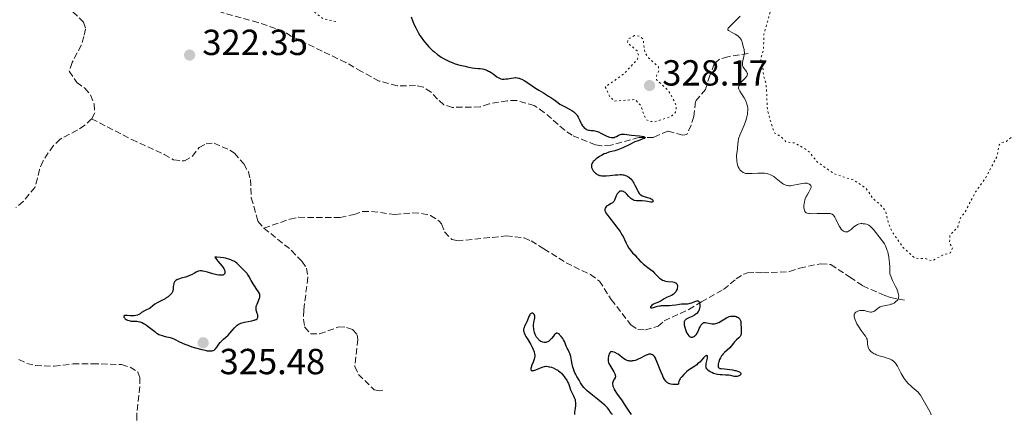
# Model space of a CAD drawing. Units: metres. Extents: x 625458 to 628936, y 4676349 to 4678721.
# Drawn here: x 626291 to 626562, y 4677155 to 4677264 of the extents above; entities that cross this region are included whole.
import ezdxf

# ---------------------------------------------------------------- set-up
doc = ezdxf.new("R2010")
doc.units = ezdxf.units.M
doc.header["$MEASUREMENT"] = 0
doc.linetypes.add('DGN Style 3', pattern=[2.435891, 1.739922, -0.695969])
doc.linetypes.add('DGN Style 5', pattern=[1.217945, 0.521977, -0.695969])
for name, color, linetype, lineweight in [('Barranco lineal', 142, 'DGN Style 3', 13), ('Cota de punto acotado terreno', 7, 'Continuous', 0), ('Curva de nivel auxiliar', 30, 'DGN Style 5', 0), ('Curva de nivel directora', 30, 'Continuous', 30), ('Curva de nivel intermedia', 30, 'Continuous', 0), ('Punto acotado terreno (símbolo)', 7, 'Continuous', 0)]:
    doc.layers.add(name, color=color, linetype=linetype, lineweight=lineweight)
doc.styles.add('Style-Arial', font='arial.ttf')

# ---------------------------------------------------------------- blocks, each defined once
blk = doc.blocks.new('5PATER')
at = {"layer": 'Punto acotado terreno (símbolo)', "linetype": 'Continuous', "lineweight": 0}
h = blk.add_hatch(color=51, dxfattribs=at)
edge = h.paths.add_edge_path()
edge.add_ellipse((0, 0), major_axis=(-0.11, -0.111), ratio=0.999422, start_angle=0, end_angle=360)

msp = doc.modelspace()

# ---------------------------------------------------------------- linework, layer by layer
at = {"layer": 'Barranco lineal', "color": 142, "linetype": 'DGN Style 3', "lineweight": 13}
for points in [[(626305.23, 4677266.22, 320.26), (626308.22, 4677263.38, 320.56), (626308.76, 4677261.49, 320.93), (626308.28, 4677259.44, 320.93), (626307.57, 4677257.05, 320.93), (626305.1, 4677252.27, 320.93), (626304.25, 4677249.84, 320.93), (626306.3, 4677246.73, 320.93), (626308.52, 4677245.21, 320.93), (626310.14, 4677243.31, 320.93), (626311.14, 4677240.8, 320.93), (626311.32, 4677238.31, 320.93), (626310.44, 4677236.72, 320.93)], [(626491.69, 4677254.73, 330.32), (626486.15, 4677253.85, 328.83), (626483.75, 4677253.12, 328.19), (626482.37, 4677251.87, 327.71), (626481.15, 4677248.68, 326.97), (626479.94, 4677244.84, 326.6), (626477.14, 4677241.46, 326.22), (626476.73, 4677237.32, 326.22), (626475.97, 4677234.92, 326.22), (626474.75, 4677232.36, 325.85), (626473.64, 4677232.18, 325.48), (626469.55, 4677233.3, 325.48), (626465.54, 4677231.57, 325.1), (626461.57, 4677231.5, 324.73), (626453.82, 4677229.47, 324.36), (626451.28, 4677229.26, 324.36), (626449.52, 4677229.55, 324.36), (626443.12, 4677232.15, 324.36), (626441.05, 4677233.54, 324.26), (626435.42, 4677238.48, 323.63), (626432.66, 4677240.4, 323.61), (626427.83, 4677241.73, 323.61), (626425.21, 4677241.71, 323.61), (626420.18, 4677240.84, 323.61), (626417.72, 4677239.99, 323.61), (626410.1, 4677239.86, 323.61), (626407.7, 4677240.61, 323.24), (626405.93, 4677242.17, 322.87), (626404.15, 4677244.05, 322.87), (626402.06, 4677245.45, 322.87), (626399.83, 4677245.89, 322.87), (626394.79, 4677245.79, 322.87), (626389.81, 4677247.14, 322.87), (626384.98, 4677249.77, 322.87), (626380.64, 4677252.26, 322.3), (626365.59, 4677259.46, 322.12), (626363.51, 4677260.85, 322.12), (626356.41, 4677263.3, 321.88), (626344.65, 4677266.58, 321.75)], [(626310.44, 4677236.72, 320.93), (626308.56, 4677234.91, 320.93), (626306.48, 4677233.57, 320.57), (626301.76, 4677231.11, 320.56), (626299.89, 4677229.3, 320.56), (626298.43, 4677227.3, 320.93), (626297.03, 4677225.06, 320.93), (626296.06, 4677222.75, 320.93), (626295.5, 4677220.34, 321.3), (626294.74, 4677217.77, 321.31), (626291.57, 4677213.85, 321.31), (626289.49, 4677212.22, 321.31)], [(626310.44, 4677236.72, 320.93), (626321.5, 4677230.99, 320.97), (626330.47, 4677226.88, 321.68), (626333.04, 4677225.34, 321.68), (626336.06, 4677225.07, 321.68), (626338.27, 4677226.38, 321.68), (626340.13, 4677228.79, 321.68), (626342.02, 4677229.78, 321.68), (626344.24, 4677229.98, 321.68), (626348.62, 4677228.05, 321.68), (626349.85, 4677227.21, 321.68), (626352.45, 4677224.23, 322.05), (626353.72, 4677222.06, 322.05), (626354.26, 4677219.97, 322.05), (626354.51, 4677214.89, 322.05), (626356.37, 4677208.41, 322.42), (626357.99, 4677206.53, 322.42)], [(626357.99, 4677206.53, 322.42), (626365.17, 4677208.99, 322.42), (626367.6, 4677209.5, 322.42), (626379.03, 4677209.46, 322.42), (626382.88, 4677210.28, 322.42), (626385.25, 4677211.12, 322.79), (626387.74, 4677211.09, 322.79), (626394.16, 4677210.31, 322.79), (626399.08, 4677210.71, 323.17), (626401.55, 4677210.56, 323.02), (626404, 4677209.97, 322.81), (626406.42, 4677208.45, 322.76), (626407.08, 4677207.67, 322.79), (626407.91, 4677205.46, 323.17), (626409.85, 4677203.42, 323.17), (626411.29, 4677203.13, 323.17), (626413.79, 4677203.17, 323.17), (626424.88, 4677204.39, 323.22), (626429.84, 4677203.8, 323.46), (626431.79, 4677203, 323.54), (626435.32, 4677200.83, 323.54), (626441.43, 4677196.96, 324.28), (626448.17, 4677193.68, 324.28), (626450.64, 4677191.91, 324.28), (626453.92, 4677186.81, 324.66), (626459.35, 4677179.79, 324.66), (626461.28, 4677178.54, 324.66), (626463.35, 4677178.42, 324.66), (626466.83, 4677179.43, 324.66), (626468.55, 4677180.89, 324.66), (626475.35, 4677184.07, 324.98), (626478.79, 4677186.14, 325.03), (626484.93, 4677189.58, 326.15), (626488.38, 4677192.5, 326.52), (626490.51, 4677193.79, 326.83), (626491.53, 4677194.14, 326.89), (626493.75, 4677194.34, 326.89), (626495.66, 4677194.21, 326.89), (626503.13, 4677194.5, 327.64), (626505.97, 4677195.5, 328.38), (626511.77, 4677196.69, 328.38), (626514.54, 4677196.44, 328.38), (626519.79, 4677192.99, 329.02), (626523.37, 4677190.56, 329.13), (626529.46, 4677187.94, 329.13), (626531.06, 4677187.34, 329.87), (626534.89, 4677186.61, 330.62)], [(626357.99, 4677206.53, 322.42), (626365.65, 4677200.35, 322.84), (626368.48, 4677197.35, 322.43), (626369.77, 4677195.44, 322.42), (626370.13, 4677192.95, 322.58), (626369.01, 4677183.83, 322.79), (626368.93, 4677181.33, 322.79), (626369.25, 4677179.22, 322.79), (626370.87, 4677177.34, 323.17), (626373.39, 4677177.29, 323.17), (626378.63, 4677179.22, 323.17), (626380.85, 4677179.1, 323.17), (626382.45, 4677178.49, 323.17), (626383.75, 4677177.08, 323.17), (626383.93, 4677175.81, 323.17), (626383.1, 4677168.33, 323.17), (626384.09, 4677166.12, 323.54), (626388.45, 4677161.9, 323.54), (626390.05, 4677161.61, 323.54), (626390.84, 4677161.78, 323.54)], [(626290.32, 4677170.27, 321.68), (626292.5, 4677169.17, 321.68), (626294.93, 4677168.59, 321.68), (626300.1, 4677168.38, 321.68), (626305.29, 4677169, 321.68), (626310.64, 4677169.09, 321.3), (626318.7, 4677168.84, 321.68), (626321.09, 4677168.13, 321.68), (626323.22, 4677166.76, 321.68), (626323.72, 4677165.24, 321.68), (626323.76, 4677162.77, 322.05), (626322.87, 4677155.11, 322.05), (626322.91, 4677152.51, 322.05)]]:
    msp.add_polyline3d(points, dxfattribs=at)
at = {"layer": 'Curva de nivel auxiliar', "color": 30, "linetype": 'DGN Style 5', "lineweight": 0, "flags": 128}
for points, elevation in [([(626294.83, 4677359.73), (626295.69, 4677359.66), (626298.54, 4677358.12), (626300.52, 4677357.53), (626301.75, 4677353.39), (626301.51, 4677347.78), (626300.66, 4677346.73), (626297.75, 4677344.62), (626292.75, 4677341.6), (626291.75, 4677340.59), (626291.34, 4677339.58), (626292.83, 4677335.92), (626293.64, 4677332.74), (626294.4, 4677331.41), (626297.31, 4677330.53), (626306.59, 4677330.55), (626308.05, 4677329.49), (626308.6, 4677328.4), (626309.55, 4677328.09), (626310.55, 4677328.75), (626311.87, 4677330.52), (626313.14, 4677331.41), (626315.09, 4677332.14), (626316.55, 4677332.23), (626317.51, 4677331.53), (626318.35, 4677329.36), (626320.51, 4677327.17), (626321.1, 4677326.06), (626320.3, 4677321.62), (626320.62, 4677319.46), (626319.48, 4677317.49), (626319.39, 4677316.66), (626319.47, 4677315.48), (626320.16, 4677314.16), (626321.97, 4677312.99), (626325.52, 4677312.06), (626327.89, 4677311.83), (626329.88, 4677312.56), (626330.75, 4677313.51), (626331.51, 4677315.17), (626332.37, 4677315.59), (626335.54, 4677313.54), (626334.86, 4677311.48), (626334.74, 4677309.39), (626335.9, 4677304.42), (626338.34, 4677302.35), (626340.47, 4677302.13), (626340.62, 4677301.4), (626339.86, 4677300.81), (626338.47, 4677300.53), (626337.75, 4677299.47), (626336.91, 4677296.5), (626336.99, 4677295.53), (626337.6, 4677294.62), (626338.51, 4677294.06), (626343.48, 4677294.02), (626344.98, 4677291.97), (626346.62, 4677290.39), (626347.3, 4677289.18), (626347.32, 4677287.22), (626346.45, 4677284.96), (626344.53, 4677282.77), (626341.36, 4677281.5), (626341.68, 4677280.45), (626345.44, 4677277.86), (626347.43, 4677274.77), (626348.19, 4677274.3), (626349.57, 4677274.19), (626352.35, 4677274.69), (626354.55, 4677274.1), (626358.46, 4677275.03), (626359.44, 4677274.45), (626360.48, 4677273), (626361.56, 4677272.21), (626362.53, 4677272.09), (626364.48, 4677272.46), (626365.57, 4677273.47), (626365.76, 4677275.39), (626365.61, 4677276.67), (626364.79, 4677278.44), (626364.44, 4677282.2), (626367.27, 4677285.38), (626369.46, 4677286.97), (626371.42, 4677289.11), (626373.49, 4677290.59), (626374.94, 4677290.93), (626374.89, 4677290.57), (626373.36, 4677289.22), (626372.3, 4677287.5), (626371.18, 4677284.61), (626371.76, 4677282.48), (626370.47, 4677281.49), (626369.91, 4677280.56), (626369.89, 4677279.49), (626370.66, 4677277.78), (626370.89, 4677276.43), (626369.44, 4677272.52), (626369.91, 4677268.93), (626372.1, 4677266.09), (626374.31, 4677264.34), (626378.42, 4677263.44)], 322.5), ([(626504.78, 4677270.44), (626504.92, 4677268.47), (626504.49, 4677268.06), (626498.39, 4677266.82), (626497.88, 4677266.4), (626496.05, 4677260.04), (626495.97, 4677255.98), (626495.17, 4677253.11), (626495.86, 4677250.44), (626495.96, 4677248.49), (626496.69, 4677246.38), (626497.05, 4677239.03), (626498.87, 4677232.89), (626500.8, 4677231.79), (626502.24, 4677230.26), (626504.48, 4677230.07), (626507.58, 4677228.36), (626508.56, 4677227.58), (626510.8, 4677224.8), (626515.49, 4677221.5), (626520.85, 4677219.76), (626524.25, 4677217.56), (626526.29, 4677214.57), (626528.12, 4677213.13), (626529.59, 4677211.38), (626530.35, 4677208.28), (626531.47, 4677205.49), (626534.36, 4677201.36), (626537.45, 4677198.46), (626538.57, 4677198.14), (626540.53, 4677198.12), (626542.49, 4677197.48), (626545.46, 4677199.09), (626547.6, 4677199.72), (626548.15, 4677201.12), (626547.35, 4677202.34), (626547.38, 4677204.52), (626549.58, 4677206.76), (626550.42, 4677209.5), (626551.51, 4677210.81), (626554.51, 4677216.5), (626557.32, 4677220.46), (626560.53, 4677226.49), (626561.03, 4677229.52), (626561.5, 4677230.05), (626563.01, 4677230.48), (626564.49, 4677231.69), (626565.55, 4677231.61), (626566.05, 4677227.52), (626568.54, 4677225.53), (626570.5, 4677225.37), (626571.48, 4677226.98), (626575.62, 4677226.65), (626575.77, 4677223.86), (626577.47, 4677219.93), (626578.85, 4677218.46), (626580.35, 4677217.59), (626583.82, 4677216.74), (626588.45, 4677217.84), (626589.73, 4677218.65), (626593.47, 4677222.65), (626594.51, 4677222.53), (626595.89, 4677220.48), (626598.16, 4677219.27), (626600.26, 4677219.42), (626602.63, 4677220.39), (626604.21, 4677220.38), (626606.15, 4677219.24), (626607.86, 4677218.89), (626607.91, 4677218.5), (626605.5, 4677216.58), (626600.34, 4677210.49), (626600.43, 4677209.42), (626601.92, 4677205.97), (626602.02, 4677204.49), (626601.08, 4677200.54), (626600.99, 4677197.56), (626599.4, 4677196.49), (626598.96, 4677194.98), (626599.34, 4677193.32), (626599.89, 4677192.86), (626600.77, 4677192.66), (626603.52, 4677193.14), (626605.39, 4677192.42), (626605.69, 4677191.82), (626604.91, 4677188.96), (626605.96, 4677185.98), (626605.44, 4677179.39), (626607.36, 4677173.3), (626608.3, 4677171.3), (626609.5, 4677171.31), (626611.02, 4677172.05), (626612.04, 4677172.11), (626613.51, 4677171.52), (626616.6, 4677169.41), (626617.55, 4677169.2), (626619.44, 4677170.09), (626620.44, 4677171.08), (626620.64, 4677171.73), (626618.69, 4677173.41), (626618.7, 4677174.41)], 332.5), ([(626460.35, 4677259.68), (626458.62, 4677258.76), (626458.38, 4677257.66), (626461.03, 4677255.52), (626461.4, 4677254.24), (626461.19, 4677253.16), (626457.37, 4677249.06), (626452.26, 4677245.53), (626453.47, 4677242.94), (626454.73, 4677241.58), (626460.48, 4677242.04), (626461.97, 4677240.49), (626463.5, 4677236.51), (626464.48, 4677236.01), (626465.91, 4677235.9), (626470.48, 4677237.36), (626471.67, 4677238.51), (626471.88, 4677239.95), (626471.45, 4677241.44), (626469.66, 4677244.49), (626466.45, 4677247.46), (626466.38, 4677248.51), (626467.07, 4677250.06), (626466.96, 4677251.02), (626464.24, 4677253.56), (626463.16, 4677255.09), (626462.71, 4677258.75), (626461.61, 4677259.57), (626460.35, 4677259.68)], 327.5)]:
    msp.add_lwpolyline(points, dxfattribs=dict(at, elevation=elevation))
at = {"layer": 'Curva de nivel directora', "color": 30, "linetype": 'Continuous', "lineweight": 30, "elevation": 325, "flags": 128}
for points in [[(626398.69, 4677264.83), (626399.15, 4677263.6), (626399.62, 4677262.49), (626399.94, 4677261.81), (626400.59, 4677260.56), (626401.08, 4677259.73), (626401.4, 4677259.23), (626402.04, 4677258.32), (626402.35, 4677257.92), (626402.97, 4677257.2), (626403.55, 4677256.58), (626403.91, 4677256.22), (626404.59, 4677255.6), (626405.08, 4677255.16), (626405.89, 4677254.49), (626406.56, 4677254), (626406.96, 4677253.74), (626407.77, 4677253.29), (626409.24, 4677252.57), (626410.03, 4677252.21), (626410.79, 4677251.91), (626411.14, 4677251.78), (626411.48, 4677251.68), (626412.08, 4677251.52), (626413.53, 4677251.25), (626414.17, 4677251.08), (626415.02, 4677250.84), (626415.47, 4677250.74), (626416.21, 4677250.67), (626417.21, 4677250.62), (626417.69, 4677250.59), (626418.35, 4677250.49), (626418.76, 4677250.4), (626419.03, 4677250.32), (626419.54, 4677250.13), (626420.05, 4677249.9), (626420.31, 4677249.77), (626420.71, 4677249.53), (626421.34, 4677249.08), (626422.3, 4677248.34), (626422.85, 4677248.01), (626423.25, 4677247.83), (626423.45, 4677247.76), (626423.78, 4677247.69), (626424.12, 4677247.66), (626424.35, 4677247.66), (626424.83, 4677247.7), (626425.32, 4677247.77), (626426.29, 4677247.95), (626426.97, 4677248.05), (626427.39, 4677248.08), (626427.59, 4677248.07), (626427.89, 4677248.05), (626428.28, 4677247.97), (626428.49, 4677247.91), (626428.9, 4677247.76), (626429.2, 4677247.62), (626429.84, 4677247.28), (626431.14, 4677246.47), (626433.04, 4677245.21), (626433.96, 4677244.6), (626435.2, 4677243.84), (626436.6, 4677242.99), (626437.2, 4677242.6), (626438.02, 4677242.01), (626439.13, 4677241.2), (626439.76, 4677240.78), (626440.85, 4677240.16), (626442.36, 4677239.36), (626443.02, 4677238.98), (626443.56, 4677238.62)], [(626443.56, 4677238.62), (626443.78, 4677238.43), (626444.17, 4677238.06), (626444.39, 4677237.8), (626444.52, 4677237.61), (626444.77, 4677237.2), (626445.15, 4677236.39), (626445.49, 4677235.63), (626445.67, 4677235.27), (626445.96, 4677234.77), (626446.12, 4677234.56), (626446.47, 4677234.19), (626446.85, 4677233.91), (626447.12, 4677233.77), (626447.3, 4677233.69), (626447.68, 4677233.58), (626447.89, 4677233.55), (626448.34, 4677233.5), (626449.01, 4677233.44), (626449.39, 4677233.38), (626450.01, 4677233.21), (626450.35, 4677233.08), (626451.08, 4677232.76), (626452.55, 4677232.04), (626453.19, 4677231.75), (626453.46, 4677231.65), (626453.94, 4677231.53), (626454.33, 4677231.5), (626454.56, 4677231.53), (626454.7, 4677231.57), (626454.99, 4677231.69), (626455.32, 4677231.86), (626455.8, 4677232.12), (626456.06, 4677232.25), (626456.51, 4677232.39), (626456.76, 4677232.44), (626457.02, 4677232.46), (626457.59, 4677232.45), (626458.21, 4677232.39), (626459.52, 4677232.22), (626460.5, 4677232.11), (626461.71, 4677232), (626462.24, 4677231.93), (626462.83, 4677231.81), (626463.05, 4677231.73), (626463.21, 4677231.65), (626463.3, 4677231.51), (626463.22, 4677231.39), (626463.09, 4677231.31), (626462.68, 4677231.14), (626461.32, 4677230.65), (626460.47, 4677230.31), (626459.06, 4677229.65), (626457.12, 4677228.71), (626456.18, 4677228.32), (626455.72, 4677228.16), (626454.86, 4677227.9), (626453.22, 4677227.45), (626452.4, 4677227.17), (626451.99, 4677226.99), (626451.18, 4677226.58), (626450.65, 4677226.27), (626450.01, 4677225.84), (626449.72, 4677225.62), (626449.17, 4677225.12), (626448.96, 4677224.89), (626448.84, 4677224.74), (626448.65, 4677224.44), (626448.59, 4677224.3), (626448.49, 4677224.02), (626448.45, 4677223.75), (626448.45, 4677223.58), (626448.5, 4677223.24), (626448.55, 4677223.05), (626448.71, 4677222.69), (626448.93, 4677222.35), (626449.11, 4677222.13), (626449.52, 4677221.72), (626449.85, 4677221.47), (626450.03, 4677221.36), (626450.34, 4677221.21), (626450.7, 4677221.09), (626450.9, 4677221.04), (626451.35, 4677220.97), (626451.6, 4677220.95), (626452.02, 4677220.95), (626452.48, 4677220.97), (626453.52, 4677221.06), (626455, 4677221.22), (626455.72, 4677221.28), (626456.4, 4677221.3), (626456.71, 4677221.29), (626457.14, 4677221.24), (626457.4, 4677221.19), (626457.87, 4677221.06), (626458.08, 4677220.98), (626458.45, 4677220.79), (626458.77, 4677220.57), (626458.96, 4677220.41), (626459.29, 4677220.09), (626459.76, 4677219.55)], [(626459.76, 4677219.55), (626460.01, 4677219.18), (626460.17, 4677218.92), (626460.45, 4677218.39), (626460.75, 4677217.74), (626461.14, 4677216.89), (626461.34, 4677216.51), (626461.63, 4677216.09), (626461.79, 4677215.91), (626462.09, 4677215.67), (626462.47, 4677215.46), (626462.7, 4677215.37), (626463.52, 4677215.11), (626464.3, 4677214.88), (626464.65, 4677214.76), (626464.96, 4677214.63), (626465.08, 4677214.56), (626465.24, 4677214.44), (626465.32, 4677214.36), (626465.43, 4677214.2), (626465.47, 4677213.97), (626465.38, 4677213.78), (626465.2, 4677213.68), (626465.06, 4677213.66), (626464.74, 4677213.69), (626463.88, 4677213.88), (626463.35, 4677213.98), (626462.48, 4677214.05), (626461.33, 4677214.08), (626460.84, 4677214.1), (626460.3, 4677214.18), (626460.08, 4677214.24), (626459.77, 4677214.39), (626459.62, 4677214.49), (626459.32, 4677214.74), (626458.81, 4677215.26), (626458.08, 4677216.02), (626457.73, 4677216.34), (626457.41, 4677216.58), (626457.25, 4677216.66), (626456.95, 4677216.76), (626456.76, 4677216.77), (626456.63, 4677216.76), (626456.38, 4677216.68), (626456.1, 4677216.52), (626455.98, 4677216.42), (626455.74, 4677216.19), (626455.58, 4677215.99), (626455.36, 4677215.64), (626455.26, 4677215.44), (626454.8, 4677214.22), (626454.59, 4677213.86), (626454.46, 4677213.69), (626454.3, 4677213.54), (626453.92, 4677213.29), (626453.11, 4677212.87), (626452.76, 4677212.67), (626452.62, 4677212.56), (626452.39, 4677212.32), (626452.25, 4677212.07), (626452.19, 4677211.9), (626452.16, 4677211.79), (626452.14, 4677211.56), (626452.16, 4677211.32), (626452.2, 4677211.2), (626452.28, 4677210.98), (626452.53, 4677210.56), (626452.94, 4677209.98), (626453.23, 4677209.61), (626454.84, 4677207.63), (626455.76, 4677206.44), (626456.33, 4677205.62), (626456.6, 4677205.21), (626456.97, 4677204.6), (626457.18, 4677204.2), (626457.56, 4677203.41), (626458.05, 4677202.37), (626458.33, 4677201.84), (626458.81, 4677201.02), (626459.2, 4677200.46), (626459.43, 4677200.17), (626459.81, 4677199.72), (626460.48, 4677199.03), (626460.97, 4677198.39), (626461.3, 4677198.02), (626461.93, 4677197.36), (626462.24, 4677197.08), (626462.83, 4677196.58), (626464.42, 4677195.4), (626464.76, 4677195.13), (626465.37, 4677194.59), (626465.89, 4677194.07), (626466.48, 4677193.46), (626466.73, 4677193.19), (626467.23, 4677192.73), (626467.52, 4677192.5), (626467.71, 4677192.38), (626468.07, 4677192.18), (626468.45, 4677192.02), (626468.66, 4677191.95), (626468.99, 4677191.87)], [(626344.46, 4677198.49), (626344.73, 4677198.1), (626345.29, 4677197.38), (626346.34, 4677196.15), (626346.75, 4677195.61), (626346.91, 4677195.35), (626347, 4677195.19), (626347.14, 4677194.87), (626347.19, 4677194.72), (626347.24, 4677194.43), (626347.24, 4677194.31), (626347.22, 4677194.1), (626347.18, 4677193.96), (626347.07, 4677193.78), (626346.95, 4677193.67), (626346.86, 4677193.62), (626346.63, 4677193.54), (626346.49, 4677193.51), (626346.19, 4677193.49), (626345.85, 4677193.51), (626345.59, 4677193.54), (626345.03, 4677193.64), (626343.94, 4677193.94), (626342.42, 4677194.39), (626341.73, 4677194.56), (626341.13, 4677194.67), (626340.86, 4677194.7), (626340.36, 4677194.69), (626340.05, 4677194.65), (626339.86, 4677194.6), (626339.48, 4677194.45), (626339.26, 4677194.35), (626338.82, 4677194.09), (626338.16, 4677193.7), (626337.77, 4677193.51), (626337.1, 4677193.23), (626336.32, 4677193), (626335.2, 4677192.71), (626334.67, 4677192.54), (626334.18, 4677192.35), (626333.97, 4677192.24), (626333.69, 4677192.05), (626333.47, 4677191.84), (626333.35, 4677191.68), (626333.17, 4677191.35), (626333.11, 4677191.17), (626333.02, 4677190.8), (626332.98, 4677190.43), (626332.94, 4677189.95), (626332.92, 4677189.73), (626332.86, 4677189.33), (626332.82, 4677189.15), (626332.73, 4677188.89), (626332.55, 4677188.55), (626332.43, 4677188.38), (626332.13, 4677188.06), (626331.95, 4677187.89), (626331.53, 4677187.56), (626331.05, 4677187.23), (626330.71, 4677187.01), (626330.01, 4677186.62), (626328.53, 4677185.87), (626327.9, 4677185.49), (626327.37, 4677185.07), (626326.72, 4677184.53), (626326.38, 4677184.29), (626326.19, 4677184.19), (626325.81, 4677184.03), (626325.04, 4677183.72), (626324.69, 4677183.54), (626324.53, 4677183.44), (626324.24, 4677183.2), (626323.86, 4677182.88), (626323.65, 4677182.74), (626323.31, 4677182.55), (626323.11, 4677182.48), (626322.67, 4677182.38), (626322.19, 4677182.34), (626321.86, 4677182.32), (626321.18, 4677182.34), (626320.24, 4677182.39), (626319.85, 4677182.39), (626319.55, 4677182.35), (626319.45, 4677182.32), (626319.34, 4677182.22), (626319.31, 4677182.12), (626319.35, 4677181.93), (626319.47, 4677181.75), (626319.56, 4677181.65), (626319.72, 4677181.51), (626319.98, 4677181.33), (626320.13, 4677181.24), (626320.38, 4677181.12), (626320.81, 4677180.97), (626321.28, 4677180.87), (626321.53, 4677180.84), (626322.07, 4677180.83), (626322.87, 4677180.81), (626323.3, 4677180.76), (626323.76, 4677180.65), (626324, 4677180.58)], [(626324, 4677180.58), (626324.38, 4677180.42), (626324.78, 4677180.22), (626325.05, 4677180.06), (626325.6, 4677179.7), (626326.42, 4677179.09), (626327.14, 4677178.51), (626327.85, 4677177.95), (626328.37, 4677177.55), (626328.6, 4677177.4), (626329.01, 4677177.18), (626329.28, 4677177.06), (626329.89, 4677176.86), (626330.78, 4677176.63), (626332.08, 4677176.28), (626332.66, 4677176.1), (626333.35, 4677175.83), (626334.74, 4677175.14), (626336.18, 4677174.5), (626336.99, 4677174.18), (626338.13, 4677173.75), (626339.09, 4677173.46), (626340.85, 4677173.03), (626341.8, 4677172.79), (626342.29, 4677172.68), (626342.78, 4677172.61), (626343.02, 4677172.59), (626343.47, 4677172.59), (626343.68, 4677172.61), (626343.97, 4677172.69), (626344.23, 4677172.82), (626344.39, 4677172.93), (626344.67, 4677173.2), (626345.06, 4677173.71), (626345.41, 4677174.23), (626345.6, 4677174.51), (626345.92, 4677174.92), (626346.19, 4677175.23), (626346.8, 4677175.82), (626348.11, 4677176.99), (626348.7, 4677177.59), (626349.22, 4677178.21), (626349.86, 4677179.02), (626350.22, 4677179.39), (626350.62, 4677179.72), (626350.85, 4677179.88), (626351.24, 4677180.08), (626351.67, 4677180.26), (626351.98, 4677180.36), (626352.65, 4677180.54), (626354.65, 4677180.93), (626355.21, 4677181.06), (626355.44, 4677181.13), (626355.74, 4677181.25), (626355.9, 4677181.33), (626356.14, 4677181.51), (626356.23, 4677181.61), (626356.33, 4677181.82), (626356.37, 4677182.05), (626356.36, 4677182.22), (626356.28, 4677182.56), (626356.14, 4677182.96), (626355.95, 4677183.55), (626355.87, 4677183.87), (626355.83, 4677184.21), (626355.83, 4677184.39), (626355.86, 4677184.66), (626355.91, 4677184.95), (626356.1, 4677185.54), (626356.6, 4677186.7), (626356.8, 4677187.21), (626356.86, 4677187.44), (626356.89, 4677187.58), (626356.9, 4677187.85), (626356.9, 4677187.97), (626356.85, 4677188.21), (626356.77, 4677188.45), (626356.5, 4677188.93), (626356.08, 4677189.56), (626355.39, 4677190.56), (626355.03, 4677191.13), (626354.51, 4677192.07), (626353.83, 4677193.28), (626353.5, 4677193.79), (626353.34, 4677194), (626353, 4677194.39), (626352.17, 4677195.2), (626351.62, 4677195.76), (626351.01, 4677196.41), (626350.63, 4677196.76), (626350.16, 4677197.11), (626349.89, 4677197.28), (626349.27, 4677197.61), (626348.91, 4677197.76), (626348.31, 4677197.97), (626347.7, 4677198.13), (626347.38, 4677198.21), (626346.85, 4677198.3), (626345.97, 4677198.41), (626344.99, 4677198.48), (626344.46, 4677198.49)], [(626468.99, 4677191.87), (626469.56, 4677191.78), (626470.9, 4677191.67), (626471.32, 4677191.59), (626471.5, 4677191.53), (626471.66, 4677191.45), (626471.76, 4677191.39), (626471.92, 4677191.25), (626472.01, 4677191.15), (626472.14, 4677190.89), (626472.19, 4677190.67), (626472.2, 4677190.29), (626472.13, 4677189.91), (626472.07, 4677189.7), (626471.95, 4677189.4), (626471.71, 4677188.95), (626471.5, 4677188.67), (626471.39, 4677188.54), (626471.21, 4677188.36), (626471.01, 4677188.21), (626470.57, 4677187.95), (626469.17, 4677187.33), (626468.53, 4677186.96), (626467.74, 4677186.44), (626467.35, 4677186.22), (626466.73, 4677185.97), (626465.92, 4677185.7), (626465.57, 4677185.54), (626465.41, 4677185.45), (626465.13, 4677185.24), (626464.91, 4677185.01), (626464.84, 4677184.92), (626464.76, 4677184.75), (626464.74, 4677184.64), (626464.86, 4677184.5), (626465.04, 4677184.48), (626465.2, 4677184.5), (626465.57, 4677184.59), (626465.89, 4677184.7), (626466.4, 4677184.87), (626466.69, 4677184.95), (626467.21, 4677185.06), (626467.5, 4677185.1), (626467.82, 4677185.13), (626468.53, 4677185.15), (626470.04, 4677185.17), (626470.76, 4677185.2), (626471.71, 4677185.32), (626472.8, 4677185.51), (626473.3, 4677185.58), (626474.04, 4677185.61), (626474.99, 4677185.64), (626475.45, 4677185.7), (626475.68, 4677185.76), (626476.13, 4677185.9), (626476.95, 4677186.22), (626477.31, 4677186.36), (626477.58, 4677186.43), (626477.71, 4677186.45), (626477.87, 4677186.43), (626478.02, 4677186.37), (626478.19, 4677186.17), (626478.24, 4677186.07), (626478.3, 4677185.89), (626478.36, 4677185.46), (626478.37, 4677185.21), (626478.35, 4677184.8), (626478.28, 4677184.36), (626478.22, 4677184.15), (626478.06, 4677183.72), (626477.95, 4677183.52), (626477.75, 4677183.23), (626477.51, 4677182.97), (626477.32, 4677182.81), (626476.92, 4677182.53), (626476.25, 4677182.16), (626475.38, 4677181.77), (626475, 4677181.59), (626474.6, 4677181.35), (626474.44, 4677181.23), (626474.25, 4677181.04), (626474.12, 4677180.82), (626474.07, 4677180.7), (626474.03, 4677180.51), (626474.02, 4677180.37), (626474.02, 4677180.05), (626474.06, 4677179.78), (626474.2, 4677179.17), (626474.4, 4677178.54), (626474.72, 4677177.73), (626474.9, 4677177.39), (626475.03, 4677177.17), (626475.3, 4677176.82), (626475.56, 4677176.58), (626475.74, 4677176.49), (626475.86, 4677176.44), (626476.11, 4677176.41), (626476.37, 4677176.43), (626476.5, 4677176.46), (626476.7, 4677176.55), (626477, 4677176.74)], [(626438.44, 4677177.3), (626438.28, 4677177.14), (626437.93, 4677176.72), (626437.4, 4677176.03), (626437.09, 4677175.69), (626436.77, 4677175.38), (626436.59, 4677175.25), (626436.32, 4677175.1), (626436.04, 4677174.99), (626435.84, 4677174.96), (626435.7, 4677174.94), (626435.43, 4677174.94), (626435.02, 4677175.02), (626434.84, 4677175.08), (626434.48, 4677175.25), (626434.23, 4677175.42), (626433.86, 4677175.73), (626433.69, 4677175.92), (626433.45, 4677176.22), (626433.3, 4677176.45), (626433.04, 4677176.93), (626432.93, 4677177.19), (626432.74, 4677177.72), (626432.64, 4677178.08), (626432.54, 4677178.58), (626432.5, 4677178.82), (626432.47, 4677179.36), (626432.48, 4677179.75), (626432.57, 4677180.49), (626432.79, 4677181.74), (626432.8, 4677182.08), (626432.79, 4677182.24), (626432.74, 4677182.45), (626432.69, 4677182.57), (626432.55, 4677182.78), (626432.44, 4677182.89), (626432.18, 4677183.02), (626431.97, 4677183.02), (626431.76, 4677182.95), (626431.66, 4677182.88), (626431.53, 4677182.74), (626431.45, 4677182.62), (626431.29, 4677182.33), (626430.61, 4677180.62), (626430.34, 4677180.08), (626429.98, 4677179.42), (626429.84, 4677179.1), (626429.74, 4677178.77), (626429.71, 4677178.61), (626429.69, 4677178.36), (626429.72, 4677178.11), (626429.75, 4677177.93), (626429.87, 4677177.57), (626430.14, 4677177), (626430.36, 4677176.6), (626430.88, 4677175.74), (626431.71, 4677174.35), (626432.08, 4677173.66), (626432.39, 4677172.99), (626432.52, 4677172.68), (626432.62, 4677172.38), (626432.75, 4677171.83), (626432.79, 4677171.32), (626432.77, 4677170.98), (626432.74, 4677170.76), (626432.63, 4677170.31), (626432.35, 4677169.52), (626431.93, 4677168.49), (626431.77, 4677168.05), (626431.7, 4677167.72), (626431.68, 4677167.57), (626431.7, 4677167.39), (626431.78, 4677167.26), (626431.99, 4677167.15), (626432.1, 4677167.14), (626432.28, 4677167.16), (626432.51, 4677167.2), (626433.05, 4677167.37), (626434.82, 4677168.08), (626435.46, 4677168.3), (626435.81, 4677168.36), (626436.03, 4677168.37), (626436.5, 4677168.31), (626436.78, 4677168.25), (626437.39, 4677168.08), (626437.87, 4677167.91), (626438.56, 4677167.61), (626439.12, 4677167.31), (626439.38, 4677167.13), (626439.76, 4677166.82), (626440.15, 4677166.44), (626440.36, 4677166.22), (626440.93, 4677165.52), (626441.21, 4677165.13), (626441.62, 4677164.52), (626441.97, 4677163.91), (626442.12, 4677163.62), (626442.24, 4677163.34), (626442.43, 4677162.82), (626442.68, 4677161.9), (626442.82, 4677161.5)], [(626477, 4677176.74), (626477.28, 4677177.02), (626477.41, 4677177.19), (626477.54, 4677177.38), (626477.78, 4677177.83), (626478.23, 4677178.81), (626478.45, 4677179.28), (626478.76, 4677179.81), (626478.92, 4677180.02), (626479.1, 4677180.2), (626479.2, 4677180.27), (626479.4, 4677180.38), (626479.52, 4677180.42), (626479.7, 4677180.46), (626479.9, 4677180.46), (626480.34, 4677180.41), (626481.29, 4677180.19), (626481.75, 4677180.1), (626481.97, 4677180.08), (626482.39, 4677180.08), (626482.79, 4677180.15), (626483.06, 4677180.23), (626483.64, 4677180.48), (626484.35, 4677180.88), (626485.31, 4677181.48), (626485.75, 4677181.74), (626486.27, 4677182.01), (626486.51, 4677182.1), (626486.87, 4677182.2), (626487.26, 4677182.24), (626487.47, 4677182.24), (626487.87, 4677182.21), (626488.09, 4677182.17), (626488.41, 4677182.09), (626488.71, 4677181.97), (626488.86, 4677181.89), (626489.12, 4677181.71), (626489.24, 4677181.6), (626489.39, 4677181.42), (626489.51, 4677181.2), (626489.57, 4677181.04), (626489.66, 4677180.69), (626489.72, 4677180.12), (626489.75, 4677178.92), (626489.79, 4677177.84), (626489.76, 4677177.37), (626489.71, 4677177.08), (626489.67, 4677176.94), (626489.59, 4677176.75), (626489.48, 4677176.58), (626489.18, 4677176.25), (626488.46, 4677175.66), (626488.1, 4677175.34), (626487.93, 4677175.16), (626487.63, 4677174.78), (626487.01, 4677173.93), (626486.62, 4677173.48), (626485.88, 4677172.79), (626485.17, 4677172.13), (626484.82, 4677171.78), (626484.5, 4677171.4), (626484.36, 4677171.21), (626484.16, 4677170.9), (626484.04, 4677170.69), (626483.83, 4677170.27), (626483.6, 4677169.64), (626483.49, 4677169.25), (626483.44, 4677169.01), (626483.39, 4677168.59), (626483.4, 4677168.24), (626483.44, 4677168.11), (626483.6, 4677167.92), (626483.77, 4677167.83), (626483.92, 4677167.78), (626484.29, 4677167.72), (626485.17, 4677167.63), (626486.64, 4677167.48), (626487.41, 4677167.37), (626488.06, 4677167.24), (626488.36, 4677167.16), (626488.78, 4677167.04), (626489.29, 4677166.82), (626489.54, 4677166.66), (626489.63, 4677166.58), (626489.72, 4677166.45), (626489.74, 4677166.32), (626489.64, 4677166.05), (626489.48, 4677165.89), (626489.17, 4677165.71), (626489, 4677165.64), (626488.71, 4677165.56), (626488.56, 4677165.54), (626488.33, 4677165.53), (626487.88, 4677165.58), (626486.89, 4677165.81), (626486.34, 4677165.91), (626486.05, 4677165.93), (626485.43, 4677165.96), (626484.51, 4677165.98), (626484.03, 4677166.01), (626483.26, 4677166.12)], [(626454.3, 4677154.94), (626454.15, 4677155.11), (626454.01, 4677155.3), (626453.73, 4677155.73), (626453.24, 4677156.44), (626452.9, 4677156.87), (626452.45, 4677157.34), (626452.18, 4677157.61), (626451.71, 4677158.03), (626450.62, 4677158.94), (626448.26, 4677160.8), (626447.28, 4677161.6), (626446.9, 4677161.95), (626446.33, 4677162.53), (626445.95, 4677163), (626445.77, 4677163.28), (626445.45, 4677163.83), (626445.04, 4677164.5), (626444.4, 4677165.52), (626444.1, 4677166.09), (626443.96, 4677166.39), (626443.7, 4677167.01), (626443.48, 4677167.65), (626443.34, 4677168.09), (626443.13, 4677168.96), (626442.95, 4677169.93), (626442.73, 4677171.11), (626442.6, 4677171.63), (626442.52, 4677171.86), (626442.33, 4677172.29), (626441.92, 4677173.05), (626441.74, 4677173.41), (626441.5, 4677173.97), (626441.19, 4677174.78), (626440.98, 4677175.22), (626440.71, 4677175.69), (626440.51, 4677176.01), (626440.07, 4677176.61), (626439.75, 4677176.99), (626439.59, 4677177.14), (626439.33, 4677177.36), (626439.2, 4677177.43), (626439.02, 4677177.5), (626438.83, 4677177.5), (626438.54, 4677177.37), (626438.44, 4677177.3)], [(626483.26, 4677166.12), (626482.54, 4677166.3), (626482.19, 4677166.42), (626481.67, 4677166.62), (626481.2, 4677166.87), (626480.98, 4677167.01), (626480.61, 4677167.3), (626480.45, 4677167.46), (626480.27, 4677167.71), (626480.15, 4677167.97), (626480.1, 4677168.16), (626480.07, 4677168.53), (626480.08, 4677168.72), (626480.14, 4677169.11), (626480.43, 4677170.22), (626480.51, 4677170.64), (626480.52, 4677170.83), (626480.51, 4677171.07), (626480.45, 4677171.24), (626480.32, 4677171.33), (626480.18, 4677171.32), (626480.03, 4677171.25), (626479.85, 4677171.12), (626479.4, 4677170.69), (626478.33, 4677169.55), (626477.77, 4677169), (626477.5, 4677168.78), (626476.98, 4677168.4), (626475.99, 4677167.79), (626475.49, 4677167.47), (626475.23, 4677167.29), (626474.72, 4677166.87), (626474.23, 4677166.42), (626473.91, 4677166.11), (626473.37, 4677165.5), (626473.07, 4677165.13), (626472.95, 4677164.94), (626472.79, 4677164.67), (626472.62, 4677164.22), (626472.51, 4677163.72), (626472.48, 4677163.43), (626472.2, 4677163.38), (626471.68, 4677163.32), (626471.21, 4677163.31), (626470.92, 4677163.32), (626470.4, 4677163.41), (626470.06, 4677163.51), (626469.85, 4677163.61), (626469.47, 4677163.83), (626469.3, 4677163.97), (626469, 4677164.27), (626468.73, 4677164.62), (626468.56, 4677164.87), (626468.26, 4677165.4), (626468.02, 4677165.89), (626467.58, 4677166.9), (626466.52, 4677169.71), (626466.23, 4677170.37), (626466.1, 4677170.63), (626465.84, 4677171.05), (626465.67, 4677171.26), (626465.55, 4677171.37), (626465.31, 4677171.54), (626465.04, 4677171.65), (626464.9, 4677171.68), (626464.68, 4677171.7), (626464.31, 4677171.67), (626463.91, 4677171.57), (626463.7, 4677171.49), (626463.01, 4677171.15), (626461.95, 4677170.58), (626461.37, 4677170.31), (626460.83, 4677170.1), (626460.55, 4677170.01), (626460.12, 4677169.91), (626459.7, 4677169.84), (626459.49, 4677169.82), (626459.08, 4677169.82), (626458.88, 4677169.84), (626458.59, 4677169.9), (626458.32, 4677169.98), (626458.14, 4677170.05), (626457.79, 4677170.23), (626457.31, 4677170.55), (626456.42, 4677171.24), (626455.8, 4677171.68), (626455.4, 4677171.91), (626455.16, 4677172.04), (626454.7, 4677172.25), (626454.3, 4677172.38), (626454.12, 4677172.41), (626453.88, 4677172.39), (626453.74, 4677172.33), (626453.58, 4677172.19), (626453.49, 4677172.08), (626453.34, 4677171.77), (626453.22, 4677171.4), (626453.15, 4677171.14), (626453.06, 4677170.6), (626453.03, 4677170.08), (626453.05, 4677169.82)], [(626453.05, 4677169.82), (626453.15, 4677169.41), (626453.34, 4677168.94), (626453.48, 4677168.67), (626454.05, 4677167.74), (626454.59, 4677166.87), (626454.81, 4677166.45), (626454.98, 4677166.07), (626455.03, 4677165.9), (626455.06, 4677165.66), (626455.06, 4677165.52), (626455, 4677165.26), (626454.96, 4677165.15), (626454.83, 4677164.93), (626454.54, 4677164.51), (626454.42, 4677164.28), (626454.31, 4677163.94), (626454.29, 4677163.75), (626454.29, 4677163.44), (626454.34, 4677163.1), (626454.38, 4677162.92), (626454.51, 4677162.53), (626454.59, 4677162.33), (626454.75, 4677162), (626454.94, 4677161.67), (626455.39, 4677160.95), (626456.92, 4677158.79), (626457.51, 4677157.88), (626458.2, 4677156.78), (626458.58, 4677156.22), (626459.43, 4677155.02)], [(626442.82, 4677161.5), (626443.09, 4677160.93), (626443.52, 4677160.17), (626443.71, 4677159.77), (626443.86, 4677159.37), (626443.92, 4677159.16), (626443.99, 4677158.84), (626444.05, 4677158.3), (626444.06, 4677157.73), (626444.04, 4677157.42), (626443.95, 4677156.76), (626443.8, 4677155.72), (626443.74, 4677155.1)]]:
    msp.add_lwpolyline(points, dxfattribs=at)
at = {"layer": 'Curva de nivel intermedia', "color": 30, "linetype": 'Continuous', "lineweight": 0, "elevation": 330, "flags": 128}
for points in [[(626489.49, 4677265.04), (626486.58, 4677262.1), (626486.24, 4677261.7)], [(626486.24, 4677261.7), (626486.15, 4677261.55), (626486.1, 4677261.32), (626486.17, 4677261.2), (626486.25, 4677261.12), (626486.49, 4677260.97), (626487.11, 4677260.64), (626488.11, 4677260.11), (626488.58, 4677259.82), (626488.99, 4677259.53), (626489.16, 4677259.38), (626489.46, 4677259.08), (626489.62, 4677258.87), (626489.71, 4677258.72), (626489.88, 4677258.42), (626489.95, 4677258.23), (626490.07, 4677257.85), (626490.35, 4677256.65), (626490.57, 4677255.88), (626490.66, 4677255.46), (626490.69, 4677255.01), (626490.68, 4677254.76), (626490.65, 4677254.49), (626490.54, 4677253.92), (626490.28, 4677252.75), (626490.19, 4677252.22), (626490.18, 4677251.98), (626490.2, 4677251.55), (626490.28, 4677251.19), (626490.37, 4677250.98), (626490.58, 4677250.6), (626490.87, 4677250.23), (626491.24, 4677249.77), (626491.38, 4677249.54), (626491.47, 4677249.33), (626491.5, 4677249.22), (626491.52, 4677249.05), (626491.47, 4677248.77), (626491.33, 4677248.46), (626491.21, 4677248.29), (626491.07, 4677248.11), (626490.71, 4677247.71), (626489.9, 4677246.87), (626489.53, 4677246.46), (626489.28, 4677246.11), (626489.19, 4677245.93), (626489.1, 4677245.66), (626489.08, 4677245.37), (626489.09, 4677245.21), (626489.18, 4677244.86), (626489.25, 4677244.67), (626489.41, 4677244.36), (626489.86, 4677243.64), (626490.6, 4677242.48), (626490.96, 4677241.83), (626491.27, 4677241.13), (626491.39, 4677240.77), (626491.53, 4677240.2), (626491.61, 4677239.62), (626491.62, 4677239.22), (626491.62, 4677238.96), (626491.58, 4677238.42), (626491.52, 4677238.01), (626491.36, 4677237.21), (626491.15, 4677236.43), (626490.99, 4677235.92), (626490.64, 4677234.98), (626490.05, 4677233.64), (626489.39, 4677232.16), (626489.15, 4677231.48), (626489.06, 4677231.14), (626488.93, 4677230.47), (626488.85, 4677229.8), (626488.75, 4677228.56), (626488.66, 4677227.72), (626488.54, 4677226.66), (626488.52, 4677226.12), (626488.55, 4677225.37), (626488.59, 4677224.98), (626488.68, 4677224.42), (626488.82, 4677223.89), (626488.9, 4677223.64), (626488.99, 4677223.42), (626489.2, 4677223.01), (626489.44, 4677222.65), (626489.61, 4677222.45), (626489.98, 4677222.11), (626490.23, 4677221.93), (626490.36, 4677221.85), (626490.59, 4677221.75), (626490.98, 4677221.64), (626491.46, 4677221.57), (626491.74, 4677221.56), (626492.78, 4677221.58), (626494.4, 4677221.67), (626495.22, 4677221.7), (626495.9, 4677221.68), (626496.23, 4677221.66), (626496.72, 4677221.6), (626497.19, 4677221.5), (626497.42, 4677221.43)], [(626497.42, 4677221.43), (626497.87, 4677221.26), (626498.1, 4677221.16), (626498.44, 4677220.97), (626498.78, 4677220.75), (626499.47, 4677220.23), (626500.81, 4677219.14), (626501.24, 4677218.83), (626501.45, 4677218.7), (626501.76, 4677218.54), (626501.97, 4677218.45), (626502.38, 4677218.33), (626502.58, 4677218.28), (626502.98, 4677218.24), (626503.4, 4677218.24), (626503.68, 4677218.26), (626504.26, 4677218.35), (626505.29, 4677218.57), (626506.64, 4677218.85), (626507.24, 4677218.93), (626507.51, 4677218.94), (626507.98, 4677218.89), (626508.36, 4677218.79), (626508.57, 4677218.69), (626508.69, 4677218.62), (626508.88, 4677218.46), (626509.01, 4677218.28), (626509.06, 4677218.18), (626509.09, 4677218.02), (626509.07, 4677217.73), (626508.95, 4677217.38), (626508.86, 4677217.18), (626508.44, 4677216.43), (626508, 4677215.66), (626507.78, 4677215.25), (626507.5, 4677214.64), (626507.39, 4677214.33), (626507.23, 4677213.75), (626507.14, 4677213.19), (626507.12, 4677212.85), (626507.12, 4677212.23), (626507.18, 4677211.72), (626507.23, 4677211.51), (626507.33, 4677211.23), (626507.4, 4677211.11), (626507.56, 4677210.91), (626507.74, 4677210.77), (626507.85, 4677210.71), (626508.05, 4677210.64), (626508.46, 4677210.56), (626508.72, 4677210.54), (626509.39, 4677210.51), (626510.74, 4677210.52), (626512.72, 4677210.57), (626513.57, 4677210.58), (626514.15, 4677210.57), (626514.38, 4677210.55), (626514.68, 4677210.49), (626514.92, 4677210.39), (626515.03, 4677210.32), (626515.18, 4677210.19), (626515.28, 4677210.08), (626515.47, 4677209.81), (626515.62, 4677209.56), (626515.94, 4677208.95), (626516.61, 4677207.58), (626516.94, 4677206.96), (626517.11, 4677206.7), (626517.42, 4677206.27), (626517.71, 4677205.95), (626517.91, 4677205.79), (626518.03, 4677205.7), (626518.28, 4677205.57), (626518.52, 4677205.49), (626518.65, 4677205.47), (626518.83, 4677205.46), (626519.12, 4677205.51), (626519.42, 4677205.64), (626519.59, 4677205.73), (626520.12, 4677206.12), (626520.84, 4677206.75), (626521.18, 4677207.03), (626521.63, 4677207.36), (626521.9, 4677207.52), (626522.08, 4677207.6), (626522.44, 4677207.7), (626522.89, 4677207.76), (626523.22, 4677207.77), (626523.44, 4677207.75), (626523.9, 4677207.7), (626524.38, 4677207.59), (626524.64, 4677207.5), (626525.03, 4677207.3), (626525.46, 4677207), (626525.68, 4677206.8), (626525.91, 4677206.58), (626526.4, 4677206.04), (626526.9, 4677205.42), (626527.92, 4677204.11), (626528.58, 4677203.27), (626528.89, 4677202.84)], [(626528.89, 4677202.84), (626529.33, 4677202.15), (626529.61, 4677201.63), (626529.74, 4677201.35), (626529.93, 4677200.9), (626530.14, 4677200.3), (626530.24, 4677199.97), (626530.37, 4677199.45), (626530.54, 4677198.56), (626530.68, 4677197.53), (626530.73, 4677196.97), (626530.8, 4677195.71), (626530.81, 4677195.02), (626530.81, 4677193.89), (626531.09, 4677193.21), (626531.6, 4677192.05), (626532.43, 4677190.37), (626532.74, 4677189.74), (626532.86, 4677189.46), (626533.05, 4677188.95), (626533.18, 4677188.51), (626533.24, 4677188.24), (626533.28, 4677187.77), (626533.26, 4677187.36), (626533.22, 4677187.18), (626533.13, 4677186.92), (626532.98, 4677186.67), (626532.88, 4677186.55), (626532.54, 4677186.22), (626532.34, 4677186.06), (626531.99, 4677185.84), (626531.58, 4677185.65), (626531.36, 4677185.56), (626531.14, 4677185.49), (626530.66, 4677185.36), (626529.24, 4677185.09), (626528.71, 4677184.96), (626528.48, 4677184.88), (626528.16, 4677184.74), (626527.71, 4677184.48), (626527.29, 4677184.14), (626526.74, 4677183.7), (626526.46, 4677183.52), (626526.32, 4677183.46), (626526.04, 4677183.37), (626525.74, 4677183.33), (626525.54, 4677183.33), (626525.11, 4677183.4), (626524.58, 4677183.54), (626523.82, 4677183.74), (626523.42, 4677183.8), (626523.21, 4677183.81), (626522.79, 4677183.79), (626522.52, 4677183.75), (626522.17, 4677183.66), (626522, 4677183.61), (626521.66, 4677183.45), (626521.41, 4677183.28), (626521.3, 4677183.17), (626521.16, 4677183), (626521.07, 4677182.79), (626521.03, 4677182.68), (626521, 4677182.42), (626521, 4677182.28), (626521.02, 4677182.05), (626521.08, 4677181.79), (626521.26, 4677181.21), (626521.54, 4677180.57), (626521.76, 4677180.13), (626522.29, 4677179.24), (626522.95, 4677178.28), (626523.78, 4677177.18), (626524.11, 4677176.72), (626524.24, 4677176.52), (626524.44, 4677176.17), (626524.56, 4677175.85), (626524.61, 4677175.65), (626524.65, 4677175.22), (626524.67, 4677174.46), (626524.72, 4677174.04), (626524.83, 4677173.61), (626524.92, 4677173.39), (626525.14, 4677173.02), (626525.28, 4677172.83), (626525.52, 4677172.56), (626525.98, 4677172.18), (626526.53, 4677171.84), (626526.84, 4677171.68), (626527.17, 4677171.54), (626527.89, 4677171.29), (626529.39, 4677170.86), (626530.1, 4677170.64), (626530.67, 4677170.44), (626530.93, 4677170.33), (626531.29, 4677170.15), (626531.78, 4677169.84), (626532.07, 4677169.59), (626532.21, 4677169.45), (626532.4, 4677169.23), (626532.58, 4677168.98), (626532.92, 4677168.42)], [(626532.92, 4677168.42), (626533.58, 4677167.11), (626533.95, 4677166.4), (626534.52, 4677165.44), (626534.84, 4677164.96), (626535.35, 4677164.29), (626535.89, 4677163.66), (626536.17, 4677163.38), (626536.45, 4677163.11), (626537.02, 4677162.62), (626538.12, 4677161.71), (626538.62, 4677161.22), (626538.85, 4677160.95), (626539.28, 4677160.37), (626539.68, 4677159.75), (626540.44, 4677158.44), (626541.54, 4677156.56), (626541.97, 4677155.73), (626542.08, 4677155.47), (626542.24, 4677155)]]:
    msp.add_lwpolyline(points, dxfattribs=at)

# ---------------------------------------------------------------- block references
at = {"layer": 'Punto acotado terreno (símbolo)', "color": 7, "linetype": 'Continuous', "lineweight": 0, "xscale": 10, "yscale": 10, "zscale": 10}
for p in [(626337.49, 4677254.31, 322.35), (626464.49, 4677245.89, 328.17), (626341.22, 4677174.87, 325.48)]:
    msp.add_blockref('5PATER', p, dxfattribs=at)

# ---------------------------------------------------------------- texts
at = {"layer": 'Cota de punto acotado terreno', "color": 7, "linetype": 'Continuous', "lineweight": 0, "style": 'Style-Arial'}
for s, p in [('322.35', (626340.99, 4677254.31, 322.35)), ('328.17', (626467.99, 4677245.89, 328.17)), ('325.48', (626345.76, 4677166.18, 325.48))]:
    msp.add_text(s, height=7, dxfattribs=at).set_placement(p)

doc.saveas('drawing.dxf')
